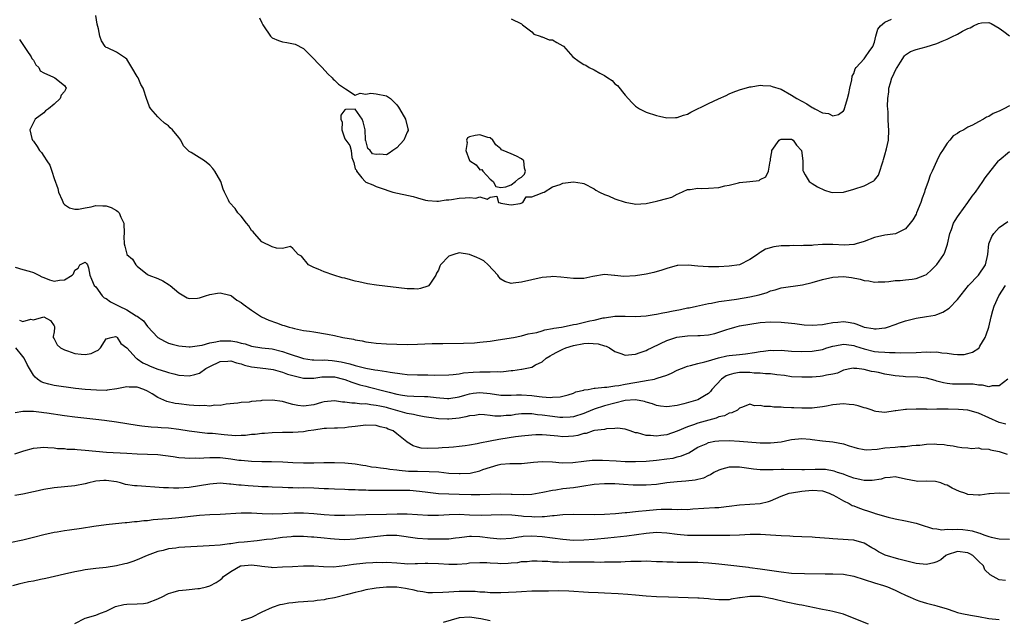
# Model space of a CAD drawing. Units: inches. Extents: x 2601000 to 2604000, y 1503000 to 1506000.
# Drawn here: x 2601396 to 2601586, y 1503497 to 1503612 of the extents above; entities that cross this region are included whole.
import ezdxf

# ---------------------------------------------------------------- set-up
doc = ezdxf.new("R2010")
doc.units = ezdxf.units.IN
doc.header["$MEASUREMENT"] = 0
doc.layers.add('LD26011503_2ft', color=71, linetype='Continuous')

msp = doc.modelspace()

# ---------------------------------------------------------------- linework, layer by layer
at = {"layer": 'LD26011503_2ft'}
for points, elevation in [([(2601587, 1503595.57), (2601585.94, 1503595), (2601585, 1503594.55), (2601583.87, 1503594.13), (2601583, 1503593.55), (2601582.57, 1503593.43), (2601581.99, 1503593), (2601581, 1503592.51), (2601579.85, 1503591.85), (2601579, 1503591.46), (2601578.21, 1503591), (2601577.39, 1503590.61), (2601577, 1503590.26), (2601576.16, 1503589.84), (2601575.52, 1503589), (2601575, 1503588.41), (2601574.07, 1503587), (2601573.65, 1503586.35), (2601573, 1503585), (2601572.09, 1503583), (2601571.74, 1503582.26), (2601571.31, 1503581), (2601570.68, 1503579.32), (2601570.61, 1503579), (2601570.16, 1503577.84), (2601569.92, 1503577), (2601569.12, 1503575), (2601569, 1503574.74), (2601568.37, 1503573.63), (2601567.87, 1503573), (2601567, 1503571.93), (2601565.02, 1503570.98), (2601563, 1503570.68), (2601561, 1503570.24), (2601559, 1503569.48), (2601557.47, 1503569), (2601557.1, 1503568.9), (2601557, 1503568.88), (2601555.21, 1503568.79), (2601553, 1503568.9), (2601551, 1503568.87), (2601549.25, 1503568.75), (2601549, 1503568.72), (2601547.32, 1503568.68), (2601547, 1503568.65), (2601545.31, 1503568.69), (2601544.65, 1503568.65), (2601543, 1503568.62), (2601541.58, 1503568.42), (2601540.03, 1503567.97), (2601539, 1503567.35), (2601538.76, 1503567.24), (2601538.45, 1503567), (2601537, 1503566), (2601535.03, 1503565), (2601533, 1503564.7), (2601531, 1503564.59), (2601529.42, 1503564.58), (2601529, 1503564.59), (2601527, 1503564.71), (2601525.1, 1503564.9), (2601523.13, 1503564.87), (2601523, 1503564.85), (2601521, 1503564.29), (2601520.07, 1503563.93), (2601518.51, 1503563.49), (2601517, 1503563.17), (2601515, 1503562.85), (2601512.72, 1503562.72), (2601511, 1503562.91), (2601510.9, 1503562.9), (2601509, 1503563.1), (2601506.72, 1503562.72), (2601505, 1503562.37), (2601503, 1503562.34), (2601500.61, 1503562.61), (2601499, 1503562.71), (2601498.69, 1503562.69), (2601497, 1503562.55), (2601495, 1503562.12), (2601493, 1503561.63), (2601491.42, 1503561.42), (2601491, 1503561.4), (2601489.79, 1503561.79), (2601489, 1503562.23), (2601488.65, 1503562.65), (2601488.47, 1503563), (2601486.56, 1503565), (2601485.74, 1503565.74), (2601485, 1503566.11), (2601484.39, 1503566.39), (2601483, 1503566.94), (2601481, 1503567.26), (2601479.96, 1503567), (2601479, 1503566.67), (2601477.41, 1503565), (2601477.27, 1503564.73), (2601477, 1503563.97), (2601476.65, 1503563.35), (2601476.51, 1503563), (2601475.46, 1503561.46), (2601475.19, 1503561), (2601475.1, 1503560.9), (2601475, 1503560.85), (2601473.59, 1503560.41), (2601473, 1503560.28), (2601472.33, 1503560.33), (2601471, 1503560.34), (2601465.07, 1503561.07), (2601463.33, 1503561.33), (2601461.68, 1503561.68), (2601461, 1503561.84), (2601460.07, 1503562.07), (2601459, 1503562.39), (2601458.5, 1503562.5), (2601456.88, 1503563), (2601455, 1503563.62), (2601453.88, 1503564.12), (2601453, 1503564.45), (2601451.96, 1503565), (2601450.64, 1503566.64), (2601449.97, 1503567), (2601449, 1503568.14), (2601448.51, 1503568.51), (2601447, 1503568.15), (2601445.8, 1503568.2), (2601445, 1503568.45), (2601443, 1503569.43), (2601441.6, 1503571), (2601441.33, 1503571.33), (2601441, 1503571.62), (2601440.47, 1503572.47), (2601440.03, 1503573), (2601439, 1503574.38), (2601438.36, 1503575), (2601437.84, 1503575.84), (2601436.76, 1503577), (2601436.57, 1503577.43), (2601435.79, 1503579), (2601435.54, 1503579.54), (2601435.08, 1503581), (2601433.96, 1503583), (2601433.55, 1503583.55), (2601433, 1503584.2), (2601431.98, 1503585), (2601429.38, 1503586.62), (2601429, 1503586.82), (2601428.8, 1503587), (2601427.89, 1503587.89), (2601427.37, 1503589), (2601427, 1503589.49), (2601425.79, 1503591), (2601425.37, 1503591.37), (2601425, 1503591.76), (2601424.25, 1503592.25), (2601423.44, 1503593), (2601423.2, 1503593.2), (2601423, 1503593.45), (2601421.63, 1503595), (2601421.39, 1503595.39), (2601421, 1503596.5), (2601420.84, 1503596.84), (2601420.14, 1503599), (2601419.71, 1503599.71), (2601419.18, 1503601), (2601419, 1503601.26), (2601417.97, 1503603), (2601417.59, 1503603.59), (2601417, 1503604.55), (2601416.76, 1503604.76), (2601415, 1503605.95), (2601413.26, 1503606.74), (2601413, 1503606.83), (2601412.83, 1503607), (2601412.13, 1503608.13), (2601411.79, 1503609), (2601411.57, 1503610.43), (2601411.31, 1503611.31), (2601411, 1503613)], 8424), ([(2601442.54, 1503612.54), (2601443, 1503611.55), (2601443.2, 1503611.2), (2601443.3, 1503611), (2601444.7, 1503609), (2601444.84, 1503608.84), (2601445, 1503608.71), (2601446.18, 1503608.18), (2601447, 1503607.89), (2601447.79, 1503607.79), (2601449.45, 1503607.45), (2601451, 1503606.63), (2601453, 1503604.67), (2601453.81, 1503603.81), (2601454.64, 1503603), (2601455.73, 1503601.73), (2601456.57, 1503601), (2601456.76, 1503600.76), (2601457, 1503600.56), (2601457.76, 1503599.76), (2601458.95, 1503599), (2601459, 1503598.92), (2601459.12, 1503598.88), (2601461, 1503597.68), (2601461.97, 1503598.03), (2601463, 1503597.84), (2601463.98, 1503598.02), (2601465, 1503597.93), (2601467, 1503597.51), (2601467.75, 1503597), (2601469, 1503595.78), (2601469.32, 1503595.32), (2601469.52, 1503595), (2601470.7, 1503593), (2601471.15, 1503591.15), (2601471.21, 1503591), (2601471.17, 1503590.83), (2601471, 1503590.5), (2601470.37, 1503589), (2601469, 1503587.52), (2601468.23, 1503587), (2601467.53, 1503586.47), (2601467, 1503586.17), (2601465.7, 1503586.3), (2601465, 1503586.25), (2601464.34, 1503586.34), (2601463.89, 1503587), (2601463.39, 1503587.39), (2601463, 1503588.91), (2601462.94, 1503588.94), (2601462.97, 1503589.03), (2601462.88, 1503591), (2601462.5, 1503592.5), (2601462.35, 1503593), (2601461, 1503594.94), (2601459.12, 1503594.88), (2601459, 1503594.83), (2601458.23, 1503593.77), (2601458.23, 1503593), (2601458.45, 1503592.45), (2601458.44, 1503591), (2601459, 1503589.27), (2601459.18, 1503589), (2601459.95, 1503587.95), (2601460.18, 1503587), (2601460.36, 1503585.64), (2601460.58, 1503585), (2601460.71, 1503584.71), (2601461, 1503583.49), (2601461.23, 1503583.23), (2601461.24, 1503583), (2601462.28, 1503581.72), (2601462.89, 1503581), (2601463, 1503580.91), (2601464.36, 1503580.36), (2601465, 1503580.06), (2601465.82, 1503579.82), (2601468.24, 1503579), (2601472.14, 1503578.14), (2601473, 1503577.86), (2601474.54, 1503577.46), (2601475, 1503577.35), (2601476.73, 1503577.27), (2601477, 1503577.23), (2601478.5, 1503577.5), (2601479, 1503577.49), (2601479.53, 1503577.53), (2601481, 1503577.79), (2601482.16, 1503577.85), (2601483, 1503577.97), (2601484.2, 1503577.8), (2601485, 1503578.05), (2601486.37, 1503577.63), (2601487, 1503578), (2601488.23, 1503578.23), (2601488.61, 1503577), (2601488.93, 1503576.93), (2601489, 1503576.88), (2601490.57, 1503576.57), (2601491, 1503576.52), (2601492.78, 1503576.78), (2601493.26, 1503577), (2601493.94, 1503578.06), (2601495, 1503578.08), (2601496.69, 1503578.69), (2601497.09, 1503578.91), (2601497.36, 1503579), (2601499, 1503580.02), (2601500.46, 1503580.46), (2601501, 1503580.69), (2601503, 1503580.95), (2601504.69, 1503580.69), (2601505, 1503580.61), (2601507, 1503579.59), (2601507.36, 1503579.36), (2601508.03, 1503579), (2601509, 1503578.53), (2601509.74, 1503578.26), (2601511, 1503577.71), (2601513, 1503577.02), (2601514.73, 1503576.73), (2601515, 1503576.67), (2601517, 1503576.8), (2601519, 1503577.21), (2601519.3, 1503577.3), (2601521, 1503577.74), (2601521.97, 1503578.03), (2601523, 1503578.58), (2601523.3, 1503578.7), (2601525, 1503579.47), (2601525.5, 1503579.5), (2601527, 1503579.75), (2601527.69, 1503579.69), (2601529, 1503579.73), (2601531, 1503579.86), (2601532.19, 1503580.19), (2601533, 1503580.31), (2601534.8, 1503580.8), (2601535, 1503580.83), (2601536.98, 1503581.02), (2601538.76, 1503581.24), (2601539, 1503581.39), (2601540.05, 1503581.95), (2601540.61, 1503583), (2601540.91, 1503584.91), (2601540.96, 1503585.04), (2601541, 1503585.39), (2601541.24, 1503586.76), (2601541.23, 1503587), (2601542.61, 1503589), (2601542.86, 1503589.14), (2601543, 1503589.19), (2601544.81, 1503589.19), (2601545, 1503589.18), (2601545.35, 1503589), (2601545.99, 1503587.99), (2601546.94, 1503587), (2601547.17, 1503585), (2601547.17, 1503583.17), (2601547.23, 1503583), (2601547.66, 1503582.34), (2601548.39, 1503581), (2601548.77, 1503580.77), (2601549, 1503580.65), (2601550.02, 1503580.02), (2601551.37, 1503579.37), (2601552.62, 1503579), (2601553, 1503578.91), (2601555, 1503579), (2601557, 1503579.53), (2601559, 1503580.18), (2601560.63, 1503581), (2601560.86, 1503581.14), (2601561, 1503581.29), (2601561.74, 1503582.26), (2601562, 1503583), (2601562.45, 1503584.45), (2601562.67, 1503585), (2601562.75, 1503585.25), (2601563, 1503586.13), (2601563.31, 1503587.31), (2601563.67, 1503589), (2601563.77, 1503591), (2601563.69, 1503591.69), (2601563.64, 1503593), (2601563.6, 1503594.4), (2601563.54, 1503595), (2601563.52, 1503595.52), (2601563.57, 1503597), (2601563.73, 1503598.27), (2601563.77, 1503599), (2601564.05, 1503600.05), (2601564.34, 1503601), (2601564.59, 1503601.42), (2601565, 1503602.35), (2601565.23, 1503602.77), (2601565.34, 1503603), (2601565.99, 1503603.99), (2601566.78, 1503605.22), (2601567, 1503605.43), (2601567.92, 1503606.08), (2601569, 1503606.44), (2601570.94, 1503606.94), (2601573, 1503607.59), (2601574.03, 1503608.03), (2601575, 1503608.42), (2601576.12, 1503609), (2601576.73, 1503609.27), (2601577, 1503609.41), (2601577.97, 1503609.97), (2601579, 1503610.47), (2601579.42, 1503610.58), (2601580.06, 1503611), (2601581, 1503611.46), (2601581.59, 1503611.59), (2601583, 1503611.63), (2601583.47, 1503611.47), (2601585, 1503610.52), (2601585.91, 1503609.91), (2601587, 1503609.1)], 8422), ([(2601491, 1503612.37), (2601493, 1503611.35), (2601493.19, 1503611.19), (2601495, 1503609.82), (2601495.37, 1503609.37), (2601496.62, 1503609), (2601496.88, 1503608.88), (2601497, 1503608.89), (2601498.31, 1503608.31), (2601499, 1503608.28), (2601499.8, 1503607.8), (2601501, 1503607.14), (2601501.07, 1503607.07), (2601502.93, 1503605), (2601504.11, 1503604.11), (2601505, 1503603.58), (2601505.4, 1503603.4), (2601506.03, 1503603), (2601507, 1503602.54), (2601508.13, 1503601.87), (2601509, 1503601.44), (2601509.66, 1503601), (2601510.45, 1503600.45), (2601511, 1503599.85), (2601511.51, 1503599.51), (2601513, 1503597.66), (2601514.26, 1503596.26), (2601515, 1503595.51), (2601515.75, 1503595), (2601517, 1503594.37), (2601519, 1503593.74), (2601519.62, 1503593.62), (2601521, 1503593.31), (2601522.65, 1503593.35), (2601523, 1503593.35), (2601524.2, 1503593.8), (2601525, 1503594.01), (2601525.64, 1503594.36), (2601529, 1503596.05), (2601530.94, 1503596.94), (2601532.42, 1503597.58), (2601533, 1503597.93), (2601533.8, 1503598.2), (2601535, 1503598.7), (2601537, 1503599.27), (2601537.27, 1503599.27), (2601539, 1503599.56), (2601539.48, 1503599.48), (2601541, 1503599.45), (2601541.32, 1503599.32), (2601543, 1503598.79), (2601545, 1503597.68), (2601546.07, 1503597), (2601547, 1503596.48), (2601547.99, 1503595.99), (2601549, 1503595.26), (2601549.2, 1503595.2), (2601549.5, 1503595), (2601551, 1503594.26), (2601552.13, 1503594.13), (2601553, 1503593.69), (2601554.09, 1503593.91), (2601555, 1503594.62), (2601555.15, 1503594.85), (2601555.27, 1503595.27), (2601555.82, 1503597), (2601556.04, 1503597.96), (2601556.23, 1503599), (2601556.62, 1503600.62), (2601556.72, 1503601.28), (2601557, 1503601.85), (2601557.27, 1503602.73), (2601557.48, 1503603), (2601559, 1503604.66), (2601559.29, 1503605), (2601559.96, 1503606.04), (2601560.71, 1503607), (2601561, 1503607.86), (2601561.24, 1503609), (2601561.66, 1503610.34), (2601562.13, 1503611), (2601563, 1503611.72), (2601564.29, 1503612.29)], 8420), ([(2601396.35, 1503608.35), (2601397, 1503607.42), (2601397.23, 1503607), (2601397.75, 1503606.25), (2601398.55, 1503605), (2601398.7, 1503604.7), (2601399, 1503604.38), (2601399.48, 1503603.48), (2601400.04, 1503603), (2601400.33, 1503602.33), (2601401, 1503601.96), (2601402.88, 1503601.12), (2601403, 1503601.04), (2601403.12, 1503601), (2601405, 1503599.51), (2601405.3, 1503599), (2601405, 1503598.34), (2601404.33, 1503597.67), (2601404.16, 1503597), (2601403, 1503595.93), (2601401.9, 1503595), (2601401.36, 1503594.64), (2601401, 1503594.23), (2601399.37, 1503593), (2601399, 1503592.36), (2601398.29, 1503591), (2601398.71, 1503589.29), (2601398.82, 1503589), (2601399, 1503588.8), (2601399.76, 1503587.76), (2601400.19, 1503587), (2601400.58, 1503586.58), (2601401, 1503585.9), (2601401.6, 1503585), (2601402.14, 1503584.14), (2601402.56, 1503583), (2601403, 1503581.61), (2601403.69, 1503579.69), (2601403.87, 1503579), (2601404.54, 1503577.46), (2601404.79, 1503576.79), (2601405, 1503576.58), (2601405.93, 1503575.93), (2601407, 1503575.68), (2601407.69, 1503575.69), (2601409, 1503575.95), (2601410.14, 1503576.14), (2601411, 1503576.39), (2601412.35, 1503576.35), (2601413, 1503576.36), (2601414.01, 1503576.01), (2601415, 1503575.46), (2601415.28, 1503575.28), (2601415.51, 1503575), (2601415.87, 1503574.13), (2601416.44, 1503573), (2601416.46, 1503571), (2601416.45, 1503570.45), (2601416.51, 1503569), (2601416.59, 1503568.59), (2601417, 1503567.05), (2601417.03, 1503567), (2601418.06, 1503566.06), (2601418.73, 1503565), (2601419, 1503564.72), (2601421, 1503563.14), (2601421.21, 1503563), (2601423, 1503562.33), (2601423.93, 1503561.93), (2601425.16, 1503561.16), (2601425.34, 1503561), (2601427, 1503559.59), (2601428.65, 1503558.65), (2601429, 1503558.52), (2601430.58, 1503558.58), (2601431, 1503558.61), (2601432.12, 1503559), (2601433, 1503559.29), (2601434.46, 1503559.54), (2601435, 1503559.59), (2601436.86, 1503559.14), (2601437, 1503559.1), (2601437.17, 1503559), (2601438.18, 1503558.18), (2601439, 1503557.75), (2601439.4, 1503557.4), (2601441, 1503556.27), (2601442.92, 1503555), (2601444.34, 1503554.34), (2601445.82, 1503553.82), (2601447, 1503553.39), (2601447.32, 1503553.32), (2601448.25, 1503553), (2601448.86, 1503552.86), (2601449.27, 1503552.73), (2601451, 1503552.37), (2601452.21, 1503552.21), (2601453, 1503552.05), (2601455.63, 1503551.63), (2601457, 1503551.36), (2601458.6, 1503551), (2601460.64, 1503550.64), (2601461, 1503550.53), (2601462.32, 1503550.32), (2601463, 1503550.16), (2601464.04, 1503550.04), (2601465, 1503549.9), (2601467, 1503549.76), (2601469, 1503549.68), (2601471, 1503549.67), (2601473, 1503549.71), (2601475.82, 1503549.82), (2601477.86, 1503549.86), (2601481.87, 1503549.87), (2601483.97, 1503549.97), (2601485, 1503550.07), (2601487, 1503550.31), (2601488.54, 1503550.54), (2601491.46, 1503551), (2601493, 1503551.31), (2601494.32, 1503551.68), (2601495.98, 1503551.98), (2601497, 1503552.3), (2601497.51, 1503552.49), (2601499, 1503552.7), (2601499.22, 1503552.78), (2601500.73, 1503553), (2601501.06, 1503553.06), (2601503, 1503553.49), (2601503.59, 1503553.59), (2601506.17, 1503554.17), (2601507, 1503554.33), (2601508.75, 1503554.75), (2601509, 1503554.79), (2601511, 1503555.1), (2601513, 1503555.13), (2601515, 1503555.06), (2601517, 1503555.15), (2601518.58, 1503555.42), (2601519, 1503555.46), (2601520.25, 1503555.75), (2601521, 1503555.85), (2601521.93, 1503556.07), (2601523.62, 1503556.38), (2601525, 1503556.68), (2601525.28, 1503556.72), (2601526.7, 1503557), (2601529, 1503557.51), (2601529.58, 1503557.58), (2601531, 1503557.9), (2601532.03, 1503558.03), (2601533, 1503558.21), (2601534.39, 1503558.39), (2601537, 1503558.8), (2601537.88, 1503559), (2601538.77, 1503559.23), (2601540.32, 1503559.68), (2601541, 1503559.97), (2601541.86, 1503560.14), (2601543, 1503560.53), (2601547.11, 1503561.11), (2601549, 1503561.58), (2601551, 1503562.17), (2601553, 1503562.63), (2601555, 1503562.75), (2601556.54, 1503562.54), (2601558.22, 1503562.22), (2601559, 1503561.94), (2601559.91, 1503561.91), (2601561, 1503561.62), (2601561.69, 1503561.69), (2601563, 1503561.71), (2601563.76, 1503561.76), (2601565, 1503561.96), (2601565.95, 1503561.95), (2601567, 1503562.1), (2601568.23, 1503562.23), (2601569, 1503562.33), (2601570.72, 1503563), (2601571, 1503563.13), (2601572, 1503564), (2601573, 1503565.04), (2601574.38, 1503567), (2601574.57, 1503567.43), (2601575.07, 1503568.93), (2601575.48, 1503571), (2601575.81, 1503571.81), (2601576.24, 1503573), (2601576.51, 1503573.49), (2601577, 1503574.22), (2601577.3, 1503574.7), (2601579, 1503577.01), (2601579.8, 1503578.2), (2601580.43, 1503579), (2601581.86, 1503581), (2601582.3, 1503581.7), (2601584.87, 1503585), (2601585, 1503585.14), (2601587, 1503586.81)], 8426), ([(2601395.48, 1503564.52), (2601397, 1503564.07), (2601398.21, 1503563.79), (2601399, 1503563.52), (2601400.05, 1503563), (2601400.66, 1503562.66), (2601401, 1503562.54), (2601402.08, 1503562.08), (2601403, 1503561.85), (2601404.02, 1503562.02), (2601405, 1503562.08), (2601406.49, 1503563), (2601406.74, 1503563.26), (2601407, 1503563.97), (2601407.63, 1503564.37), (2601407.95, 1503565), (2601409, 1503565.5), (2601409.23, 1503565.23), (2601409.4, 1503565), (2601409.59, 1503564.41), (2601409.89, 1503563), (2601410.19, 1503562.19), (2601410.7, 1503561), (2601411, 1503560.74), (2601412.23, 1503559), (2601412.64, 1503558.64), (2601413, 1503558.5), (2601413.85, 1503557.85), (2601415, 1503557.29), (2601415.52, 1503557), (2601417, 1503556.31), (2601418.81, 1503555.19), (2601419, 1503555.1), (2601420.21, 1503554.21), (2601421, 1503553.11), (2601422.98, 1503550.98), (2601424.26, 1503550.26), (2601425, 1503549.93), (2601425.72, 1503549.72), (2601427, 1503549.41), (2601429, 1503549.2), (2601429.21, 1503549.2), (2601431, 1503549.44), (2601431.52, 1503549.52), (2601433, 1503549.99), (2601434.14, 1503550.14), (2601435, 1503550.37), (2601436.35, 1503550.35), (2601437, 1503550.36), (2601438.16, 1503550.16), (2601439, 1503549.93), (2601439.76, 1503549.76), (2601441, 1503549.35), (2601443.02, 1503549.02), (2601445, 1503548.8), (2601447, 1503548.31), (2601448.1, 1503547.9), (2601451, 1503546.95), (2601452.72, 1503546.72), (2601453, 1503546.69), (2601454.64, 1503546.64), (2601455, 1503546.66), (2601456.54, 1503546.54), (2601457, 1503546.52), (2601458.3, 1503546.3), (2601459.94, 1503545.94), (2601461, 1503545.59), (2601461.5, 1503545.5), (2601463, 1503545.08), (2601464.79, 1503544.79), (2601465.33, 1503544.67), (2601467, 1503544.44), (2601467.71, 1503544.29), (2601470.03, 1503543.97), (2601471, 1503543.88), (2601473, 1503543.8), (2601475, 1503543.79), (2601476.23, 1503543.77), (2601479, 1503543.8), (2601479.85, 1503543.85), (2601481, 1503544), (2601481.84, 1503544.16), (2601483.69, 1503544.31), (2601485, 1503544.39), (2601485.64, 1503544.36), (2601487, 1503544.39), (2601488.45, 1503544.45), (2601489, 1503544.41), (2601489.56, 1503544.44), (2601491, 1503544.61), (2601491.36, 1503544.64), (2601493, 1503544.89), (2601493.1, 1503544.9), (2601495, 1503545.31), (2601495.7, 1503545.7), (2601497, 1503546.32), (2601497.79, 1503547), (2601498.53, 1503547.47), (2601499, 1503547.71), (2601499.81, 1503548.19), (2601501, 1503548.75), (2601501.58, 1503549), (2601503, 1503549.45), (2601505, 1503549.82), (2601505.88, 1503549.88), (2601507.78, 1503549.78), (2601509, 1503549.36), (2601509.32, 1503549.32), (2601509.94, 1503549), (2601511, 1503548.31), (2601512.12, 1503547.88), (2601513, 1503547.57), (2601514.25, 1503547.75), (2601515, 1503547.77), (2601515.87, 1503548.13), (2601517, 1503548.46), (2601517.35, 1503548.65), (2601518.05, 1503549), (2601519.81, 1503549.81), (2601521, 1503550.41), (2601522.95, 1503551.05), (2601525, 1503551.3), (2601527, 1503551.35), (2601527.4, 1503551.4), (2601529, 1503551.52), (2601530.22, 1503551.78), (2601531, 1503552.02), (2601532.55, 1503552.56), (2601533, 1503552.69), (2601534.11, 1503553), (2601535, 1503553.22), (2601537, 1503553.58), (2601539, 1503553.87), (2601541, 1503554.02), (2601543, 1503553.94), (2601545, 1503553.72), (2601545.66, 1503553.66), (2601547, 1503553.47), (2601547.46, 1503553.46), (2601549, 1503553.34), (2601551, 1503553.51), (2601551.6, 1503553.6), (2601553, 1503553.88), (2601553.94, 1503553.94), (2601555, 1503554.06), (2601555.93, 1503553.93), (2601557, 1503553.75), (2601557.59, 1503553.59), (2601559, 1503553.01), (2601560.73, 1503552.73), (2601561, 1503552.65), (2601561.33, 1503552.67), (2601563, 1503552.86), (2601563.12, 1503552.88), (2601563.53, 1503553), (2601565, 1503553.51), (2601565.82, 1503553.82), (2601567, 1503554.22), (2601569, 1503554.72), (2601571, 1503555.03), (2601572.68, 1503555.32), (2601573, 1503555.42), (2601574.16, 1503555.84), (2601575.37, 1503556.63), (2601577, 1503558.31), (2601579.1, 1503561), (2601581, 1503563.02), (2601582.35, 1503565), (2601582.82, 1503567), (2601583.05, 1503569), (2601583.59, 1503570.41), (2601584.01, 1503571), (2601585, 1503572.15), (2601586.66, 1503573.34)], 8428), ([(2601396.32, 1503554.32), (2601397, 1503554.1), (2601398.5, 1503554.5), (2601399, 1503554.42), (2601401, 1503554.99), (2601402.27, 1503554.27), (2601403, 1503553.24), (2601403.08, 1503553.08), (2601403.1, 1503552.9), (2601403, 1503552.1), (2601402.82, 1503551.18), (2601402.83, 1503551), (2601403, 1503550.74), (2601403.58, 1503549.58), (2601404.2, 1503549), (2601405, 1503548.61), (2601405.55, 1503548.45), (2601407, 1503547.93), (2601408.21, 1503547.79), (2601409, 1503547.74), (2601410.1, 1503547.9), (2601411, 1503548.35), (2601411.47, 1503548.53), (2601411.92, 1503549), (2601413, 1503550.71), (2601413.97, 1503551), (2601414.84, 1503551.16), (2601415, 1503551.15), (2601415.07, 1503551.07), (2601415.15, 1503551), (2601415.83, 1503549.83), (2601417, 1503548.99), (2601418.82, 1503547), (2601418.92, 1503546.92), (2601419, 1503546.9), (2601420.11, 1503546.11), (2601421, 1503545.72), (2601421.48, 1503545.48), (2601423, 1503544.87), (2601424.46, 1503544.46), (2601425, 1503544.24), (2601426.03, 1503543.97), (2601427, 1503543.76), (2601429, 1503543.6), (2601430.12, 1503543.88), (2601431, 1503544.14), (2601432.22, 1503545), (2601433, 1503545.43), (2601435, 1503546.4), (2601436.45, 1503546.45), (2601437, 1503546.49), (2601438.11, 1503546.11), (2601439, 1503545.89), (2601439.67, 1503545.67), (2601441, 1503545.35), (2601443.79, 1503545), (2601445.2, 1503544.8), (2601447, 1503544.33), (2601447.96, 1503543.96), (2601449, 1503543.66), (2601451, 1503543.14), (2601452.83, 1503543.17), (2601453, 1503543.16), (2601454.58, 1503543.42), (2601455, 1503543.44), (2601455.42, 1503543.42), (2601457, 1503543.42), (2601458.73, 1503543), (2601459, 1503542.92), (2601460.36, 1503542.36), (2601461.88, 1503541.88), (2601463, 1503541.59), (2601463.49, 1503541.49), (2601467, 1503540.6), (2601467.55, 1503540.45), (2601469, 1503540.1), (2601470.11, 1503539.89), (2601471, 1503539.76), (2601472.3, 1503539.7), (2601474.36, 1503539.64), (2601475, 1503539.64), (2601476.56, 1503539.44), (2601478.75, 1503539.25), (2601479, 1503539.24), (2601481, 1503539.57), (2601482.08, 1503539.92), (2601483, 1503540.17), (2601483.72, 1503540.28), (2601485, 1503540.43), (2601487, 1503540.21), (2601489, 1503539.9), (2601491, 1503539.88), (2601492.07, 1503539.93), (2601493, 1503539.94), (2601495, 1503539.81), (2601496.4, 1503539.6), (2601497, 1503539.57), (2601498.56, 1503539.44), (2601499, 1503539.48), (2601500.44, 1503539.56), (2601502.02, 1503539.98), (2601503, 1503540.29), (2601503.47, 1503540.53), (2601505, 1503540.85), (2601505.1, 1503540.9), (2601505.86, 1503541), (2601507, 1503541.25), (2601507.21, 1503541.21), (2601509, 1503541.45), (2601509.42, 1503541.42), (2601511, 1503541.68), (2601511.77, 1503541.77), (2601513, 1503542.03), (2601516.67, 1503542.67), (2601517, 1503542.69), (2601518.63, 1503543), (2601518.93, 1503543.07), (2601519.16, 1503543.16), (2601521, 1503543.77), (2601521.89, 1503544.11), (2601523, 1503544.67), (2601523.82, 1503545), (2601525, 1503545.45), (2601525.58, 1503545.58), (2601527, 1503545.98), (2601528.29, 1503546.29), (2601529, 1503546.53), (2601530.93, 1503547.07), (2601532.57, 1503547.43), (2601533, 1503547.5), (2601535, 1503547.75), (2601536.14, 1503547.86), (2601537.89, 1503548.11), (2601539, 1503548.31), (2601539.64, 1503548.36), (2601541, 1503548.53), (2601541.48, 1503548.52), (2601543, 1503548.53), (2601545, 1503548.39), (2601547, 1503548.31), (2601549, 1503548.37), (2601551, 1503548.71), (2601551.85, 1503549), (2601553, 1503549.33), (2601553.37, 1503549.37), (2601555, 1503549.7), (2601555.62, 1503549.62), (2601557, 1503549.46), (2601557.35, 1503549.35), (2601559, 1503548.79), (2601561, 1503548.31), (2601561.79, 1503548.21), (2601563, 1503548.16), (2601563.92, 1503548.08), (2601565, 1503548.13), (2601565.94, 1503548.06), (2601569, 1503548.1), (2601571, 1503548.21), (2601571.83, 1503548.17), (2601573, 1503548.2), (2601573.96, 1503548.04), (2601575, 1503547.96), (2601576.24, 1503547.76), (2601577, 1503547.72), (2601578.25, 1503547.75), (2601579, 1503547.89), (2601579.85, 1503548.15), (2601581.09, 1503548.91), (2601581.15, 1503549), (2601581.31, 1503549.31), (2601582.31, 1503551), (2601582.52, 1503551.48), (2601583, 1503552.95), (2601583.49, 1503555), (2601583.82, 1503556.18), (2601584.06, 1503557), (2601584.92, 1503559), (2601586.2, 1503561)], 8430), ([(2601586.68, 1503543), (2601585, 1503541.68), (2601583.68, 1503541.68), (2601583, 1503541.52), (2601581.82, 1503541.82), (2601581, 1503541.83), (2601579.98, 1503541.98), (2601579, 1503542.03), (2601578, 1503542), (2601576.02, 1503542.02), (2601575, 1503542.12), (2601574.28, 1503542.28), (2601573, 1503542.61), (2601572.71, 1503542.71), (2601571, 1503543.13), (2601569.33, 1503543.33), (2601567, 1503543.42), (2601566.52, 1503543.48), (2601565, 1503543.62), (2601564.24, 1503543.76), (2601563, 1503543.96), (2601561.76, 1503544.24), (2601561, 1503544.37), (2601560.43, 1503544.43), (2601559, 1503544.82), (2601557.62, 1503545), (2601557.05, 1503545.05), (2601557, 1503545.07), (2601556.56, 1503545), (2601555, 1503544.67), (2601553.85, 1503544.15), (2601553, 1503543.95), (2601551.73, 1503543.73), (2601551, 1503543.53), (2601550.53, 1503543.47), (2601549, 1503543.37), (2601547, 1503543.33), (2601545, 1503543.45), (2601543.65, 1503543.65), (2601542.19, 1503543.81), (2601541, 1503544), (2601539.98, 1503544.02), (2601539, 1503544.15), (2601537.85, 1503544.15), (2601537, 1503544.26), (2601536.27, 1503544.27), (2601535, 1503544.26), (2601533.91, 1503544.09), (2601533, 1503543.83), (2601532.4, 1503543.6), (2601531.56, 1503543), (2601529.68, 1503541), (2601529.39, 1503540.61), (2601529, 1503540.21), (2601528.27, 1503539.73), (2601527, 1503539), (2601524.25, 1503538.25), (2601523, 1503537.93), (2601521, 1503537.61), (2601519.78, 1503537.78), (2601519, 1503537.87), (2601518.22, 1503538.22), (2601517, 1503538.57), (2601516.69, 1503538.69), (2601515, 1503539), (2601513, 1503538.85), (2601511, 1503538.36), (2601509, 1503537.82), (2601507, 1503537.19), (2601505.47, 1503536.53), (2601505, 1503536.36), (2601503, 1503535.71), (2601502.36, 1503535.64), (2601501, 1503535.56), (2601500.4, 1503535.6), (2601499, 1503535.76), (2601497, 1503536.04), (2601496.11, 1503536.11), (2601495, 1503536.27), (2601493.7, 1503536.3), (2601493, 1503536.27), (2601491.86, 1503536.14), (2601491, 1503536), (2601490.05, 1503535.95), (2601489, 1503535.83), (2601487.87, 1503535.87), (2601487, 1503535.98), (2601485.9, 1503536.1), (2601485, 1503536.15), (2601484, 1503536), (2601483, 1503535.92), (2601482.29, 1503535.71), (2601481, 1503535.49), (2601479, 1503535.25), (2601478.73, 1503535.27), (2601477, 1503535.33), (2601476.6, 1503535.4), (2601474.29, 1503535.71), (2601473, 1503535.95), (2601472.18, 1503536.18), (2601471, 1503536.36), (2601467.4, 1503537.4), (2601467, 1503537.5), (2601465.75, 1503537.75), (2601465, 1503537.93), (2601464.01, 1503538.01), (2601463, 1503538.2), (2601462.19, 1503538.18), (2601461, 1503538.36), (2601460.33, 1503538.33), (2601459, 1503538.56), (2601458.54, 1503538.54), (2601457, 1503538.78), (2601455, 1503538.58), (2601454.47, 1503538.47), (2601453, 1503538.04), (2601451, 1503537.79), (2601449.91, 1503537.91), (2601449, 1503538.1), (2601448.26, 1503538.26), (2601447, 1503538.67), (2601445, 1503538.93), (2601443, 1503538.84), (2601442.81, 1503538.81), (2601441, 1503538.66), (2601440.57, 1503538.57), (2601439, 1503538.5), (2601438.36, 1503538.36), (2601436.16, 1503538.16), (2601435, 1503537.91), (2601433.98, 1503537.98), (2601433, 1503537.79), (2601431.9, 1503537.9), (2601431, 1503537.82), (2601429.93, 1503537.93), (2601429, 1503537.94), (2601427, 1503538.2), (2601426.3, 1503538.3), (2601424.68, 1503538.68), (2601423, 1503539.42), (2601421.88, 1503540.12), (2601421, 1503540.64), (2601420.25, 1503541), (2601419, 1503541.43), (2601417.43, 1503541.43), (2601417, 1503541.47), (2601415.09, 1503541.09), (2601413.18, 1503540.82), (2601413, 1503540.8), (2601411.17, 1503540.83), (2601409, 1503540.95), (2601407.14, 1503541.14), (2601403, 1503541.76), (2601401.99, 1503541.99), (2601401, 1503542.27), (2601400.47, 1503542.47), (2601399.81, 1503543), (2601399.34, 1503543.34), (2601399, 1503543.74), (2601398.28, 1503545), (2601397.78, 1503545.78), (2601397.23, 1503547), (2601397, 1503547.31), (2601395.59, 1503549)], 8432), ([(2601586.29, 1503534.29), (2601585, 1503534.61), (2601581, 1503536.4), (2601579, 1503536.99), (2601577.15, 1503537.15), (2601575.18, 1503537.18), (2601573.17, 1503537.17), (2601573, 1503537.2), (2601571.16, 1503537.16), (2601571, 1503537.2), (2601569.17, 1503537.17), (2601569, 1503537.2), (2601567.14, 1503537.14), (2601567, 1503537.15), (2601565.11, 1503536.89), (2601565, 1503536.86), (2601563, 1503536.54), (2601561.23, 1503536.77), (2601561, 1503536.81), (2601560.52, 1503537), (2601559.39, 1503537.39), (2601559, 1503537.46), (2601557.83, 1503537.83), (2601557, 1503538), (2601556.11, 1503538.11), (2601555, 1503538.22), (2601553, 1503538.02), (2601551.78, 1503537.78), (2601551, 1503537.61), (2601549.45, 1503537.45), (2601549, 1503537.38), (2601547.41, 1503537.41), (2601547, 1503537.39), (2601545.44, 1503537.44), (2601545, 1503537.48), (2601543.5, 1503537.5), (2601543, 1503537.58), (2601541.59, 1503537.59), (2601541, 1503537.72), (2601539.72, 1503537.72), (2601539, 1503537.92), (2601537.86, 1503537.86), (2601537, 1503538.13), (2601535.59, 1503537.6), (2601535, 1503537.39), (2601534.61, 1503537), (2601533.52, 1503536.48), (2601533, 1503536.44), (2601532.08, 1503535.92), (2601531, 1503535.71), (2601530.51, 1503535.49), (2601527, 1503534.47), (2601526.17, 1503534.16), (2601525, 1503533.8), (2601523, 1503532.96), (2601521, 1503532.26), (2601519.85, 1503532.15), (2601519, 1503531.99), (2601517.86, 1503532.14), (2601517, 1503532.1), (2601515.38, 1503532.62), (2601515, 1503532.66), (2601513.95, 1503533), (2601513, 1503533.36), (2601511.53, 1503533.53), (2601511, 1503533.45), (2601509.41, 1503533.41), (2601509, 1503533.3), (2601507.06, 1503533.06), (2601506.83, 1503533), (2601505.47, 1503532.53), (2601505, 1503532.48), (2601503.87, 1503532.13), (2601503, 1503531.98), (2601502.08, 1503531.92), (2601501, 1503531.88), (2601500, 1503532), (2601497.8, 1503532.2), (2601497, 1503532.24), (2601495.76, 1503532.24), (2601495, 1503532.19), (2601493, 1503531.99), (2601491.86, 1503531.86), (2601489, 1503531.4), (2601488.63, 1503531.37), (2601487, 1503531.02), (2601485, 1503530.64), (2601484.5, 1503530.5), (2601483, 1503530.29), (2601482.13, 1503530.13), (2601481, 1503529.98), (2601479.89, 1503529.89), (2601479, 1503529.79), (2601477.74, 1503529.74), (2601477, 1503529.68), (2601475, 1503529.6), (2601473.7, 1503529.7), (2601473, 1503529.85), (2601472.13, 1503530.13), (2601471, 1503530.85), (2601470.9, 1503530.9), (2601469, 1503532.47), (2601468.3, 1503533), (2601467.35, 1503533.35), (2601467, 1503533.54), (2601465.79, 1503533.79), (2601465, 1503534.05), (2601463, 1503534.1), (2601462, 1503534), (2601461, 1503533.85), (2601459.7, 1503533.7), (2601459, 1503533.59), (2601457.55, 1503533.55), (2601457, 1503533.51), (2601455.48, 1503533.48), (2601455, 1503533.45), (2601453, 1503533.18), (2601451.9, 1503533), (2601451, 1503532.81), (2601449, 1503532.7), (2601447, 1503532.73), (2601445, 1503532.64), (2601443.51, 1503532.49), (2601443, 1503532.48), (2601441.69, 1503532.31), (2601441, 1503532.29), (2601439.86, 1503532.14), (2601439, 1503532.13), (2601437.91, 1503532.09), (2601435.77, 1503532.23), (2601433.52, 1503532.48), (2601432.53, 1503532.53), (2601429, 1503532.97), (2601427, 1503533.3), (2601425, 1503533.55), (2601423.62, 1503533.62), (2601423, 1503533.67), (2601421.71, 1503533.71), (2601419.89, 1503533.89), (2601419, 1503534.02), (2601415, 1503534.68), (2601412.73, 1503535), (2601411, 1503535.23), (2601407, 1503535.67), (2601405, 1503535.94), (2601401.57, 1503536.43), (2601401, 1503536.5), (2601400.54, 1503536.54), (2601399, 1503536.72), (2601397.25, 1503536.75), (2601397, 1503536.73), (2601395.51, 1503536.49)], 8434), ([(2601395.41, 1503528.59), (2601397.18, 1503529.18), (2601399, 1503529.69), (2601399.74, 1503529.74), (2601401, 1503529.88), (2601401.79, 1503529.79), (2601403, 1503529.78), (2601403.65, 1503529.65), (2601405, 1503529.59), (2601405.51, 1503529.51), (2601407, 1503529.47), (2601407.42, 1503529.42), (2601409, 1503529.33), (2601413.08, 1503528.92), (2601417, 1503528.7), (2601419, 1503528.62), (2601421, 1503528.56), (2601423, 1503528.44), (2601425.92, 1503528.08), (2601427, 1503527.9), (2601428.15, 1503527.85), (2601429, 1503527.75), (2601430.2, 1503527.8), (2601431, 1503527.79), (2601431.81, 1503527.81), (2601433, 1503527.89), (2601434.11, 1503527.89), (2601435, 1503527.87), (2601437, 1503527.65), (2601438.6, 1503527.4), (2601439, 1503527.36), (2601441, 1503527.18), (2601443, 1503527.12), (2601444.89, 1503527.11), (2601447.07, 1503527.07), (2601449, 1503526.94), (2601451, 1503526.83), (2601453, 1503526.85), (2601454.92, 1503526.92), (2601457, 1503526.92), (2601459, 1503526.85), (2601461, 1503526.68), (2601462.43, 1503526.43), (2601463, 1503526.35), (2601464.12, 1503526.12), (2601465, 1503526), (2601465.87, 1503525.87), (2601467, 1503525.74), (2601467.64, 1503525.64), (2601469, 1503525.49), (2601469.43, 1503525.43), (2601471.28, 1503525.28), (2601473, 1503525.24), (2601475.21, 1503525.21), (2601477.1, 1503525.1), (2601479, 1503524.89), (2601481, 1503524.78), (2601481.22, 1503524.78), (2601483.1, 1503524.9), (2601485, 1503525.33), (2601485.55, 1503525.55), (2601488.5, 1503526.5), (2601489, 1503526.62), (2601490.76, 1503526.76), (2601493, 1503526.75), (2601495.33, 1503527), (2601497, 1503527.14), (2601499, 1503527.05), (2601500.85, 1503526.85), (2601502.9, 1503526.9), (2601505, 1503527.2), (2601506.62, 1503527.38), (2601507, 1503527.4), (2601508.61, 1503527.39), (2601511.22, 1503527.22), (2601513, 1503527.12), (2601515, 1503527.11), (2601517, 1503527.21), (2601519, 1503527.38), (2601521, 1503527.61), (2601522.21, 1503527.79), (2601523, 1503527.99), (2601523.82, 1503528.18), (2601525.21, 1503528.79), (2601527, 1503529.86), (2601528.55, 1503530.55), (2601529, 1503530.77), (2601530.23, 1503531), (2601531, 1503531.12), (2601533, 1503531.17), (2601535, 1503531.05), (2601539, 1503530.73), (2601540.72, 1503530.72), (2601541, 1503530.69), (2601543, 1503530.91), (2601544.71, 1503531.29), (2601545, 1503531.36), (2601547, 1503531.53), (2601548.61, 1503531.39), (2601549, 1503531.33), (2601551, 1503531.12), (2601553, 1503530.93), (2601555, 1503530.5), (2601556.14, 1503530.14), (2601557, 1503529.85), (2601557.68, 1503529.68), (2601559, 1503529.4), (2601559.38, 1503529.38), (2601561.51, 1503529.51), (2601563, 1503529.74), (2601565, 1503529.87), (2601565.99, 1503529.99), (2601567, 1503529.99), (2601568.21, 1503530.21), (2601569, 1503530.24), (2601569.75, 1503530.25), (2601571, 1503530.47), (2601572.53, 1503530.53), (2601573, 1503530.47), (2601574.41, 1503530.41), (2601575, 1503530.26), (2601576.14, 1503530.14), (2601577, 1503529.93), (2601577.82, 1503529.82), (2601579, 1503529.76), (2601579.65, 1503529.65), (2601581, 1503529.74), (2601581.56, 1503529.56), (2601583, 1503529.5), (2601583.35, 1503529.35), (2601585, 1503529.07), (2601586.54, 1503528.54)], 8436), ([(2601586.97, 1503520.97), (2601585, 1503521.03), (2601583.13, 1503520.87), (2601583, 1503520.88), (2601581.35, 1503520.65), (2601581, 1503520.65), (2601579, 1503520.78), (2601578.82, 1503520.82), (2601578.37, 1503521), (2601577.35, 1503521.35), (2601575.96, 1503521.96), (2601575, 1503522.54), (2601574.64, 1503522.64), (2601573.75, 1503523), (2601573, 1503523.21), (2601572.76, 1503523.24), (2601571, 1503523.3), (2601569.28, 1503523.28), (2601569, 1503523.3), (2601567, 1503523.69), (2601565, 1503524.14), (2601563.99, 1503524.01), (2601563, 1503523.99), (2601562.28, 1503523.72), (2601560.53, 1503523.47), (2601559, 1503523.47), (2601558.43, 1503523.57), (2601557, 1503523.92), (2601555.59, 1503524.41), (2601555, 1503524.66), (2601553.9, 1503525), (2601553.24, 1503525.24), (2601551.55, 1503525.55), (2601549.59, 1503525.59), (2601547.53, 1503525.53), (2601547, 1503525.53), (2601543.56, 1503525.56), (2601543, 1503525.58), (2601541.51, 1503525.51), (2601541, 1503525.53), (2601539.49, 1503525.49), (2601539, 1503525.53), (2601537.67, 1503525.67), (2601535, 1503526.03), (2601534, 1503526), (2601533, 1503526.02), (2601531.62, 1503525.62), (2601531, 1503525.48), (2601530.06, 1503525), (2601529.42, 1503524.58), (2601529, 1503524.41), (2601528.07, 1503523.93), (2601526.49, 1503523.51), (2601524.68, 1503523.32), (2601523, 1503523.23), (2601521, 1503523), (2601519, 1503522.71), (2601517, 1503522.54), (2601515, 1503522.54), (2601514.55, 1503522.55), (2601512.67, 1503522.67), (2601511, 1503522.79), (2601509, 1503522.83), (2601507, 1503522.67), (2601506.63, 1503522.63), (2601505, 1503522.35), (2601504.27, 1503522.27), (2601503, 1503522.05), (2601501, 1503521.83), (2601499.62, 1503521.62), (2601499, 1503521.55), (2601497.14, 1503521.14), (2601496.4, 1503521), (2601495, 1503520.77), (2601493.31, 1503520.69), (2601491.24, 1503520.76), (2601491, 1503520.78), (2601489, 1503520.82), (2601485, 1503520.68), (2601483.3, 1503520.7), (2601481, 1503520.79), (2601479, 1503520.84), (2601477, 1503520.91), (2601475, 1503521.14), (2601473.37, 1503521.37), (2601471.52, 1503521.52), (2601471, 1503521.54), (2601469.53, 1503521.53), (2601469, 1503521.55), (2601467.52, 1503521.52), (2601467, 1503521.54), (2601465.53, 1503521.53), (2601465, 1503521.56), (2601463.56, 1503521.56), (2601463, 1503521.6), (2601461.61, 1503521.61), (2601461, 1503521.66), (2601459.68, 1503521.68), (2601459, 1503521.72), (2601457, 1503521.77), (2601455.85, 1503521.85), (2601455, 1503521.87), (2601453.95, 1503521.95), (2601453, 1503521.98), (2601451, 1503522.04), (2601450.01, 1503522.01), (2601449, 1503522.06), (2601448.04, 1503522.04), (2601447, 1503522.1), (2601445, 1503522.19), (2601444.24, 1503522.24), (2601443, 1503522.27), (2601442.32, 1503522.32), (2601440.4, 1503522.4), (2601439, 1503522.53), (2601438.54, 1503522.54), (2601437, 1503522.77), (2601436.77, 1503522.77), (2601435, 1503522.92), (2601433, 1503522.75), (2601431, 1503522.4), (2601429, 1503522.14), (2601427, 1503522.01), (2601426, 1503522), (2601425, 1503522.02), (2601424.07, 1503522.06), (2601419, 1503522.41), (2601418.46, 1503522.46), (2601416.72, 1503522.72), (2601415.75, 1503523), (2601415, 1503523.17), (2601413, 1503523.44), (2601412.57, 1503523.43), (2601411, 1503523.3), (2601410.74, 1503523.26), (2601409.66, 1503523), (2601409, 1503522.82), (2601407, 1503522.46), (2601405, 1503522.27), (2601403, 1503522.05), (2601401, 1503521.71), (2601399.36, 1503521.36), (2601399, 1503521.29), (2601397, 1503520.84), (2601395.46, 1503520.54)], 8438), ([(2601394.48, 1503511.52), (2601397, 1503512.04), (2601399, 1503512.54), (2601401, 1503513.08), (2601403, 1503513.53), (2601403.6, 1503513.6), (2601405, 1503513.84), (2601405.96, 1503513.96), (2601408.29, 1503514.29), (2601410.66, 1503514.66), (2601413, 1503515), (2601414.81, 1503515.19), (2601416.65, 1503515.35), (2601417, 1503515.36), (2601418.46, 1503515.54), (2601419, 1503515.55), (2601420.25, 1503515.75), (2601421, 1503515.78), (2601422.05, 1503515.95), (2601423, 1503516), (2601423.9, 1503516.1), (2601425, 1503516.17), (2601427, 1503516.33), (2601431, 1503516.78), (2601433, 1503516.89), (2601435, 1503516.96), (2601439, 1503517.24), (2601441, 1503517.22), (2601443.08, 1503517.08), (2601445.02, 1503517.02), (2601447, 1503517.09), (2601449.23, 1503517.23), (2601451, 1503517.26), (2601453, 1503517.11), (2601455, 1503516.89), (2601457, 1503516.76), (2601459, 1503516.77), (2601463.06, 1503516.94), (2601467, 1503517), (2601469.05, 1503517.05), (2601471, 1503517.03), (2601475, 1503516.78), (2601477, 1503516.8), (2601479.06, 1503516.94), (2601481.01, 1503516.99), (2601483, 1503516.87), (2601485.23, 1503516.77), (2601487.18, 1503516.82), (2601489.09, 1503516.91), (2601491.18, 1503516.82), (2601493, 1503516.63), (2601493.38, 1503516.62), (2601495, 1503516.51), (2601495.51, 1503516.49), (2601497, 1503516.54), (2601497.47, 1503516.53), (2601499, 1503516.73), (2601499.28, 1503516.72), (2601501, 1503516.92), (2601503, 1503516.99), (2601507, 1503516.93), (2601509, 1503516.97), (2601511.11, 1503517.11), (2601513, 1503517.3), (2601513.31, 1503517.31), (2601515, 1503517.5), (2601515.53, 1503517.53), (2601517, 1503517.7), (2601519, 1503517.88), (2601519.93, 1503517.93), (2601521.95, 1503517.95), (2601523, 1503517.87), (2601523.92, 1503517.92), (2601525, 1503517.9), (2601526.01, 1503518.01), (2601528.16, 1503518.16), (2601530.26, 1503518.26), (2601531, 1503518.28), (2601532.45, 1503518.45), (2601533, 1503518.49), (2601535, 1503518.76), (2601539, 1503519.03), (2601540.58, 1503519.42), (2601541, 1503519.54), (2601543, 1503520.42), (2601544.57, 1503521), (2601545, 1503521.1), (2601547, 1503521.4), (2601549, 1503521.58), (2601551, 1503521.44), (2601552.3, 1503521), (2601552.75, 1503520.75), (2601553, 1503520.67), (2601553.69, 1503520.31), (2601555, 1503519.54), (2601556.09, 1503519), (2601556.67, 1503518.67), (2601557, 1503518.56), (2601558.1, 1503518.1), (2601559, 1503517.78), (2601559.62, 1503517.62), (2601561, 1503517.14), (2601561.13, 1503517.13), (2601563.61, 1503516.39), (2601565, 1503516.1), (2601567, 1503515.69), (2601569, 1503515.23), (2601569.77, 1503515), (2601572.2, 1503514.2), (2601573, 1503514.13), (2601573.98, 1503513.98), (2601575, 1503514.07), (2601576.02, 1503514.02), (2601577, 1503514.1), (2601578.02, 1503514.02), (2601579, 1503513.91), (2601579.79, 1503513.79), (2601581, 1503513.37), (2601581.31, 1503513.31), (2601582.08, 1503513), (2601583, 1503512.68), (2601583.47, 1503512.53), (2601585, 1503512.2), (2601587, 1503512.18)], 8440), ([(2601586.22, 1503504.22), (2601585, 1503504.36), (2601583.27, 1503505.27), (2601582.25, 1503506.25), (2601581.99, 1503507), (2601581, 1503507.95), (2601579.94, 1503509), (2601579.34, 1503509.34), (2601579, 1503509.51), (2601577, 1503509.78), (2601575, 1503509.14), (2601574.72, 1503509), (2601573.79, 1503508.21), (2601573, 1503507.78), (2601572.42, 1503507.58), (2601571, 1503507.26), (2601569, 1503507.48), (2601567, 1503508.01), (2601565.68, 1503508.32), (2601563.08, 1503509.08), (2601561.74, 1503509.74), (2601561, 1503510.24), (2601560.5, 1503510.5), (2601559, 1503511.42), (2601557, 1503511.95), (2601555.94, 1503512.06), (2601553, 1503512.23), (2601552.3, 1503512.3), (2601549.54, 1503512.46), (2601549, 1503512.52), (2601547, 1503512.63), (2601545.33, 1503512.67), (2601544.72, 1503512.72), (2601543, 1503512.79), (2601541, 1503512.96), (2601539.06, 1503513.06), (2601537.03, 1503513.03), (2601535, 1503512.93), (2601533.13, 1503512.87), (2601532.89, 1503512.89), (2601528.87, 1503512.87), (2601527, 1503512.84), (2601525, 1503512.85), (2601523, 1503513.03), (2601521, 1503513.31), (2601519, 1503513.42), (2601517, 1503513.27), (2601513.27, 1503512.73), (2601509.65, 1503512.35), (2601507, 1503512.12), (2601505, 1503511.97), (2601503, 1503511.93), (2601501, 1503512.07), (2601497, 1503512.59), (2601495, 1503512.72), (2601493.35, 1503512.65), (2601493, 1503512.62), (2601492.53, 1503512.53), (2601491, 1503512.3), (2601489, 1503512.14), (2601488.23, 1503512.23), (2601487, 1503512.34), (2601485, 1503512.62), (2601483.35, 1503512.65), (2601483, 1503512.65), (2601481.51, 1503512.49), (2601481, 1503512.41), (2601480.33, 1503512.33), (2601479, 1503512.19), (2601477, 1503512.15), (2601475, 1503512.19), (2601473, 1503512.3), (2601469, 1503512.87), (2601467, 1503512.89), (2601465.3, 1503512.7), (2601463, 1503512.39), (2601461.74, 1503512.26), (2601461, 1503512.15), (2601459, 1503512.05), (2601457.92, 1503512.08), (2601457, 1503512.14), (2601456.24, 1503512.24), (2601455, 1503512.35), (2601453, 1503512.57), (2601452.58, 1503512.58), (2601451, 1503512.7), (2601449.3, 1503512.7), (2601449, 1503512.69), (2601448.64, 1503512.64), (2601447, 1503512.49), (2601445.69, 1503512.31), (2601445, 1503512.19), (2601443.93, 1503512.07), (2601443, 1503511.94), (2601442.13, 1503511.87), (2601439.58, 1503511.58), (2601438.51, 1503511.49), (2601437, 1503511.27), (2601436.75, 1503511.25), (2601435, 1503511.04), (2601432.88, 1503510.88), (2601427, 1503510.55), (2601426.46, 1503510.46), (2601425, 1503510.29), (2601424.01, 1503510.01), (2601423, 1503509.78), (2601420.9, 1503509), (2601419, 1503508.17), (2601418.15, 1503507.85), (2601417, 1503507.49), (2601416.61, 1503507.39), (2601415, 1503507.01), (2601413, 1503506.7), (2601411, 1503506.51), (2601409, 1503506.25), (2601408.06, 1503506.06), (2601407, 1503505.87), (2601405, 1503505.44), (2601403.05, 1503505), (2601401.43, 1503504.57), (2601400.39, 1503504.39), (2601399, 1503504.1), (2601398.08, 1503503.92), (2601397, 1503503.68), (2601396.42, 1503503.58), (2601395, 1503503.19)], 8442), ([(2601407, 1503495.9), (2601409, 1503496.96), (2601411, 1503497.56), (2601411.9, 1503497.9), (2601413, 1503498.27), (2601414.46, 1503499), (2601414.83, 1503499.17), (2601416.44, 1503499.56), (2601417, 1503499.65), (2601419, 1503499.71), (2601420.21, 1503499.79), (2601421, 1503499.9), (2601423, 1503500.68), (2601423.2, 1503500.8), (2601423.65, 1503501), (2601425, 1503501.7), (2601425.95, 1503501.95), (2601427, 1503502.26), (2601428.42, 1503502.42), (2601429, 1503502.46), (2601430.67, 1503502.67), (2601431, 1503502.69), (2601432.32, 1503503), (2601433, 1503503.18), (2601434.2, 1503503.8), (2601435, 1503504.34), (2601435.34, 1503504.66), (2601435.59, 1503505), (2601437, 1503505.97), (2601438.91, 1503507), (2601439, 1503507.03), (2601441, 1503507.19), (2601442.61, 1503507), (2601443, 1503506.94), (2601444.77, 1503506.77), (2601445, 1503506.74), (2601447, 1503506.81), (2601448.93, 1503506.93), (2601451, 1503507.01), (2601453, 1503507.01), (2601454.89, 1503506.89), (2601456.83, 1503506.83), (2601459, 1503507.07), (2601460.64, 1503507.36), (2601462.44, 1503507.56), (2601463, 1503507.63), (2601464.35, 1503507.65), (2601465, 1503507.73), (2601466.32, 1503507.68), (2601467, 1503507.73), (2601469, 1503507.58), (2601470.5, 1503507.5), (2601471, 1503507.44), (2601472.52, 1503507.48), (2601473, 1503507.46), (2601474.48, 1503507.52), (2601475, 1503507.52), (2601477, 1503507.47), (2601479, 1503507.37), (2601480.62, 1503507.38), (2601482.49, 1503507.51), (2601483, 1503507.6), (2601485, 1503507.7), (2601486.33, 1503507.67), (2601487, 1503507.58), (2601488.47, 1503507.53), (2601489, 1503507.48), (2601490.46, 1503507.54), (2601491, 1503507.58), (2601492.3, 1503507.7), (2601493, 1503507.84), (2601494.11, 1503507.89), (2601495, 1503507.99), (2601496.02, 1503507.98), (2601497, 1503507.93), (2601498.08, 1503507.92), (2601499, 1503507.81), (2601500.17, 1503507.83), (2601501, 1503507.76), (2601502.2, 1503507.8), (2601503, 1503507.79), (2601505, 1503507.82), (2601506.22, 1503507.78), (2601507, 1503507.81), (2601508.25, 1503507.75), (2601509, 1503507.78), (2601510.23, 1503507.77), (2601511, 1503507.81), (2601512.17, 1503507.83), (2601513, 1503507.89), (2601514.1, 1503507.9), (2601515, 1503507.95), (2601516.07, 1503507.93), (2601517, 1503507.96), (2601519, 1503507.89), (2601520.16, 1503507.84), (2601521, 1503507.78), (2601522.23, 1503507.77), (2601523, 1503507.73), (2601525, 1503507.74), (2601526.29, 1503507.71), (2601527, 1503507.71), (2601529, 1503507.6), (2601531, 1503507.43), (2601532.77, 1503507.23), (2601536.75, 1503506.75), (2601537, 1503506.73), (2601539, 1503506.48), (2601543, 1503505.85), (2601545, 1503505.63), (2601547.53, 1503505.53), (2601551.48, 1503505.48), (2601553, 1503505.49), (2601555, 1503505.42), (2601557, 1503505.07), (2601561, 1503503.75), (2601562.74, 1503503.26), (2601563.5, 1503503), (2601564.53, 1503502.53), (2601565, 1503502.34), (2601565.87, 1503501.87), (2601567, 1503501.36), (2601567.85, 1503501), (2601569, 1503500.47), (2601569.76, 1503500.24), (2601571, 1503499.83), (2601572.53, 1503499.47), (2601573, 1503499.34), (2601575, 1503498.72), (2601576.28, 1503498.28), (2601577, 1503498.06), (2601577.84, 1503497.84), (2601579.5, 1503497.5), (2601581, 1503497.26), (2601583, 1503496.92), (2601585, 1503496.68)], 8444), ([(2601559.83, 1503495.83), (2601557.09, 1503496.91), (2601555, 1503497.71), (2601554.01, 1503498.01), (2601553, 1503498.23), (2601552.38, 1503498.38), (2601551, 1503498.6), (2601550.69, 1503498.69), (2601547, 1503499.44), (2601546.48, 1503499.52), (2601543.99, 1503500.01), (2601541.35, 1503500.65), (2601541, 1503500.75), (2601539.72, 1503501), (2601539, 1503501.12), (2601537, 1503501.14), (2601535.13, 1503500.87), (2601535, 1503500.84), (2601533.4, 1503500.6), (2601533, 1503500.51), (2601531.53, 1503500.47), (2601531, 1503500.48), (2601529.41, 1503500.59), (2601529, 1503500.66), (2601527.21, 1503500.79), (2601527, 1503500.81), (2601525.1, 1503500.9), (2601521.3, 1503501), (2601519, 1503501.09), (2601517, 1503501.2), (2601515, 1503501.35), (2601513.49, 1503501.49), (2601511.63, 1503501.63), (2601509, 1503501.77), (2601507.8, 1503501.8), (2601505.9, 1503501.9), (2601502.14, 1503502.14), (2601500.19, 1503502.19), (2601498.18, 1503502.18), (2601495, 1503502.12), (2601493, 1503502.05), (2601491.98, 1503501.98), (2601489, 1503501.84), (2601487.86, 1503501.86), (2601487, 1503501.84), (2601485.96, 1503501.96), (2601485, 1503501.97), (2601484.07, 1503502.07), (2601483, 1503502.11), (2601482.09, 1503502.09), (2601481, 1503502.1), (2601480, 1503502), (2601479, 1503501.98), (2601477.87, 1503501.87), (2601475.84, 1503501.84), (2601475, 1503501.85), (2601474.02, 1503502.02), (2601473, 1503502.12), (2601472.34, 1503502.34), (2601471, 1503502.57), (2601470.66, 1503502.66), (2601469, 1503502.9), (2601467, 1503502.92), (2601465, 1503502.71), (2601464.64, 1503502.64), (2601463, 1503502.38), (2601462.15, 1503502.15), (2601461, 1503501.91), (2601459.48, 1503501.48), (2601457, 1503500.88), (2601455.41, 1503500.59), (2601455, 1503500.5), (2601453.66, 1503500.34), (2601453, 1503500.25), (2601451.83, 1503500.17), (2601451, 1503500.08), (2601449.98, 1503500.02), (2601449, 1503499.9), (2601448.17, 1503499.83), (2601447, 1503499.58), (2601446.49, 1503499.51), (2601445, 1503499), (2601443, 1503498.1), (2601441, 1503497.08), (2601440.81, 1503497), (2601439, 1503496.45)], 8446), ([(2601487, 1503496.43), (2601485.16, 1503496.84), (2601483, 1503497.17), (2601481, 1503497), (2601477.91, 1503496.09)], 8448)]:
    msp.add_lwpolyline(points, dxfattribs=dict(at, elevation=elevation))
at = {"layer": 'LD26011503_2ft', "elevation": 8422}
msp.add_lwpolyline([(2601483, 1503589.63), (2601482.59, 1503589.41), (2601482.41, 1503589), (2601482.55, 1503588.55), (2601482.29, 1503587), (2601483, 1503585.08), (2601483.06, 1503585), (2601484.25, 1503584.25), (2601485, 1503583.3), (2601485.36, 1503583.36), (2601485.56, 1503583), (2601487, 1503581.48), (2601487.54, 1503581), (2601488.08, 1503580.08), (2601489, 1503579.85), (2601489.98, 1503579.98), (2601491, 1503580.37), (2601491.83, 1503581), (2601492.45, 1503581.55), (2601493, 1503581.89), (2601493.59, 1503582.41), (2601493.77, 1503583), (2601493.62, 1503583.62), (2601493.46, 1503585), (2601493, 1503585.39), (2601492.08, 1503585.92), (2601491, 1503586.38), (2601489.46, 1503587), (2601489.12, 1503587.12), (2601489, 1503587.32), (2601488.09, 1503588.09), (2601487.51, 1503589), (2601487, 1503589.43), (2601486.5, 1503589.5), (2601485, 1503590.01), (2601484.11, 1503589.89)], close=True, dxfattribs=at)

doc.saveas('drawing.dxf')
